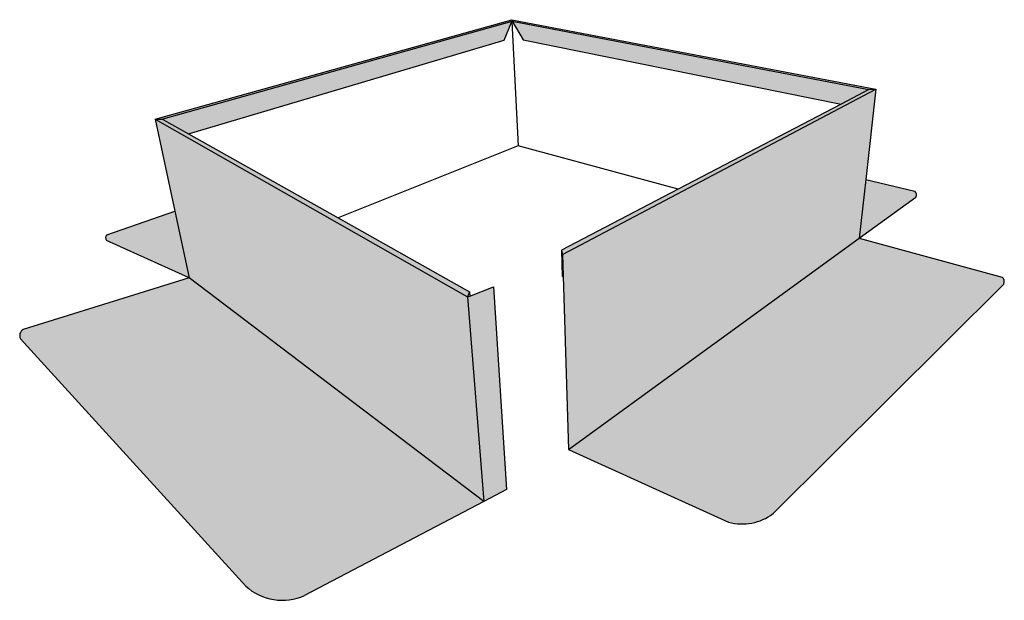
# Model space of a CAD drawing. Units: inches. Extents: x 1508 to 1611, y 1684 to 1778.
# Drawn here: x 1567 to 1611, y 1753 to 1778 of the extents above; entities that cross this region are included whole.
import ezdxf

# ---------------------------------------------------------------- set-up
doc = ezdxf.new("R2010")
doc.units = ezdxf.units.IN
doc.header["$MEASUREMENT"] = 0
doc.layers.add('00 STATIC CONTENTS', color=7, linetype='Continuous')

msp = doc.modelspace()

# ---------------------------------------------------------------- hatches: boundary and pattern name
at = {"layer": '00 STATIC CONTENTS'}
h = msp.add_hatch(color=254, dxfattribs=at)
h.dxf.hatch_style = 1
h.paths.add_polyline_path([(1573.246, 1773.843), (1574.114, 1769.795), (1574.745, 1766.856), (1587.722, 1756.996), (1587.014, 1766.018)])
h.paths.add_polyline_path([(1573.612, 1773.824), (1573.586, 1773.839), (1573.246, 1773.843), (1587.014, 1766.018), (1587.094, 1766.245), (1581.314, 1769.494), (1574.723, 1773.2)], flags=17)
h.paths.add_polyline_path([(1588.149, 1766.452), (1587.109, 1766.054), (1587.014, 1766.018), (1587.722, 1756.996), (1588.732, 1757.526)])
h.paths.add_polyline_path([(1604.551, 1771.195), (1604.998, 1775.173), (1591.187, 1767.881), (1591.217, 1766.928), (1591.452, 1759.287), (1604.259, 1768.596)])
h.paths.add_polyline_path([(1604.998, 1775.173), (1604.692, 1775.16), (1603.461, 1774.516), (1596.284, 1770.761), (1591.146, 1768.074), (1591.187, 1767.881)])
h.paths.add_polyline_path([(1588.958, 1778.234), (1588.971, 1778.173), (1604.692, 1775.16), (1604.998, 1775.173)])
h.paths.add_polyline_path([(1588.971, 1778.173), (1589.454, 1777.35), (1603.461, 1774.516), (1604.692, 1775.16)])
h.paths.add_polyline_path([(1588.629, 1777.328), (1588.962, 1778.152), (1588.971, 1778.173), (1573.605, 1773.858), (1573.612, 1773.824), (1574.723, 1773.2)])
h.paths.add_polyline_path([(1588.971, 1778.173), (1588.958, 1778.234), (1573.246, 1773.843), (1573.605, 1773.858)])
edge = h.paths.add_edge_path()
edge.add_arc((1567.594, 1764.308), 0.313, 120.3751, 206.7907)
edge.add_line((1567.315, 1764.167), (1577.236, 1753.27))
edge.add_arc((1578.849, 1755.025), 2.384, 227.4098, 294.3225)
edge.add_line((1579.831, 1752.853), (1587.722, 1756.996))
edge.add_line((1587.722, 1756.996), (1574.745, 1766.856))
edge.add_line((1574.745, 1766.856), (1567.436, 1764.578))
edge = h.paths.add_edge_path()
edge.add_arc((1571.242, 1768.62), 0.176, 133.2177, 222.3908)
edge.add_line((1571.112, 1768.501), (1574.745, 1766.856))
edge.add_line((1574.745, 1766.856), (1574.114, 1769.795))
edge.add_line((1574.114, 1769.795), (1571.121, 1768.749))
edge = h.paths.add_edge_path()
edge.add_arc((1610.403, 1766.687), 0.25, 334.8544, 412.8602)
edge.add_line((1610.554, 1766.887), (1604.259, 1768.596))
edge.add_line((1604.259, 1768.596), (1591.452, 1759.287))
edge.add_line((1591.452, 1759.287), (1598.511, 1756.089))
edge.add_arc((1599.113, 1758.237), 2.231, 254.3417, 307.3045)
edge.add_line((1600.466, 1756.463), (1610.629, 1766.581))
edge = h.paths.add_edge_path()
edge.add_arc((1606.579, 1770.521), 0.207, 327.5096, 409.1228)
edge.add_line((1606.715, 1770.677), (1604.551, 1771.195))
edge.add_line((1604.551, 1771.195), (1604.259, 1768.596))
edge.add_line((1604.259, 1768.596), (1606.754, 1770.409))

# ---------------------------------------------------------------- linework, layer by layer
for p, q in [((1573.246, 1773.843), (1588.958, 1778.234)), ((1573.605, 1773.858), (1588.971, 1778.173)), ((1588.629, 1777.328), (1588.962, 1778.152)), ((1588.958, 1778.234), (1604.998, 1775.173)), ((1588.958, 1778.234), (1588.971, 1778.173)), ((1588.962, 1778.152), (1588.971, 1778.173)), ((1588.962, 1778.152), (1589.235, 1772.675)), ((1588.971, 1778.173), (1604.692, 1775.16)), ((1588.971, 1778.173), (1589.454, 1777.35)), ((1574.723, 1773.2), (1588.629, 1777.328)), ((1589.454, 1777.35), (1603.461, 1774.516)), ((1591.187, 1767.881), (1604.998, 1775.173)), ((1604.692, 1775.16), (1603.461, 1774.516)), ((1604.998, 1775.173), (1604.551, 1771.195)), ((1604.692, 1775.16), (1604.998, 1775.173)), ((1603.461, 1774.516), (1596.284, 1770.761)), ((1573.246, 1773.843), (1573.605, 1773.858)), ((1573.246, 1773.843), (1573.586, 1773.839)), ((1573.246, 1773.843), (1587.014, 1766.018)), ((1573.246, 1773.843), (1574.114, 1769.795)), ((1573.586, 1773.839), (1573.612, 1773.824)), ((1573.612, 1773.824), (1573.605, 1773.858)), ((1573.612, 1773.824), (1574.723, 1773.2)), ((1574.723, 1773.2), (1581.314, 1769.494)), ((1589.235, 1772.675), (1581.314, 1769.494)), ((1596.284, 1770.761), (1589.235, 1772.675)), ((1604.551, 1771.195), (1604.259, 1768.596)), ((1604.551, 1771.195), (1606.715, 1770.677)), ((1596.284, 1770.761), (1591.146, 1768.074)), ((1604.259, 1768.596), (1606.754, 1770.409)), ((1571.121, 1768.749), (1574.114, 1769.795)), ((1574.114, 1769.795), (1574.745, 1766.856)), ((1581.314, 1769.494), (1587.094, 1766.245)), ((1574.745, 1766.856), (1571.112, 1768.501)), ((1591.452, 1759.287), (1604.259, 1768.596)), ((1604.259, 1768.596), (1610.554, 1766.887)), ((1591.146, 1768.074), (1591.183, 1766.91)), ((1591.146, 1768.074), (1591.187, 1767.881)), ((1591.187, 1767.881), (1591.217, 1766.928)), ((1574.745, 1766.856), (1567.436, 1764.578)), ((1587.722, 1756.996), (1574.745, 1766.856)), ((1591.183, 1766.91), (1591.217, 1766.928)), ((1591.217, 1766.928), (1591.452, 1759.287)), ((1610.629, 1766.581), (1600.466, 1756.463)), ((1587.094, 1766.245), (1587.014, 1766.018)), ((1587.094, 1766.245), (1587.109, 1766.054)), ((1587.109, 1766.054), (1588.149, 1766.452)), ((1588.149, 1766.452), (1588.732, 1757.526)), ((1587.014, 1766.018), (1587.109, 1766.054)), ((1587.014, 1766.018), (1587.722, 1756.996)), ((1567.315, 1764.167), (1577.236, 1753.27)), ((1591.452, 1759.287), (1598.511, 1756.089)), ((1588.732, 1757.526), (1587.722, 1756.996)), ((1587.722, 1756.996), (1579.831, 1752.853))]:
    msp.add_line(p, q, dxfattribs=at)
for centre, radius, start, end in [((1606.579, 1770.521), 0.207, 327.5096, 49.1228), ((1571.242, 1768.62), 0.176, 133.2177, 222.3908), ((1610.403, 1766.687), 0.25, 334.8544, 52.8602), ((1567.594, 1764.308), 0.313, 120.3751, 206.7907), ((1599.113, 1758.237), 2.231, 254.3417, 307.3045), ((1578.849, 1755.025), 2.384, 227.4098, 294.3225)]:
    msp.add_arc(centre, radius, start, end, dxfattribs=at)

doc.saveas('drawing.dxf')
